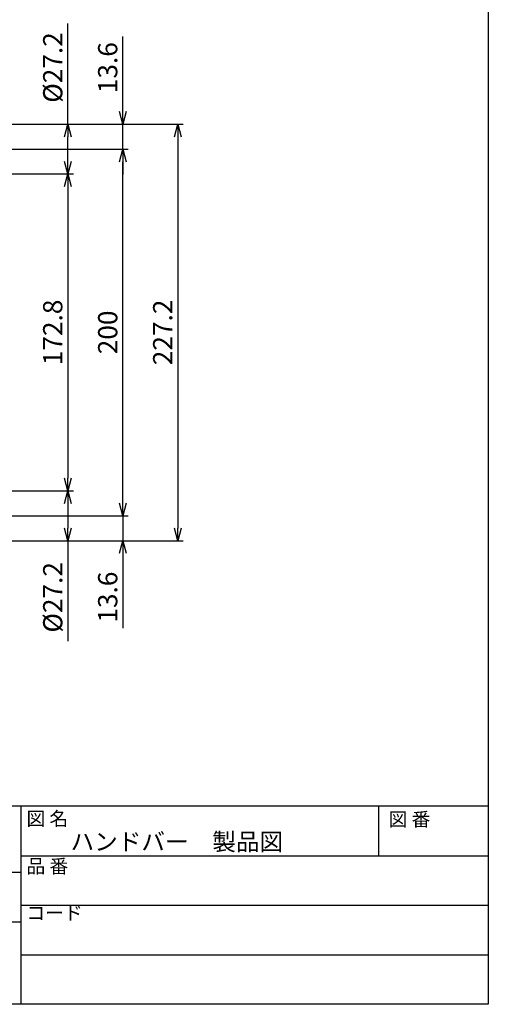
# Model space of a CAD drawing. Extents: x 0 to 2421, y 0 to 1680.
# Drawn here: x 2165 to 2421, y 0 to 537 of the extents above; entities that cross this region are included whole.
import ezdxf

# ---------------------------------------------------------------- set-up
doc = ezdxf.new("R2010")
doc.units = 0
doc.header["$LTSCALE"] = 3
doc.header["$PDMODE"] = 35
doc.linetypes.add('DIMENSION', pattern=[2e-15, 1e-15, 1e-15])
doc.layers.get('0').update_dxf_attribs({"linetype": 'CONTINUOUS'})
doc.layers.get('Defpoints').update_dxf_attribs({"linetype": 'CONTINUOUS'})
for name, color, linetype in [('ASKPAPERFRAME', 7, 'CONTINUOUS'), ('ASKPAPERSIZE', 7, 'CONTINUOUS'), ('製品', 7, 'CONTINUOUS')]:
    doc.layers.add(name, color=color, linetype=linetype)
doc.styles.add('STD', font='TXT', dxfattribs={"bigfont": 'BIGFONT'})
doc.dimstyles.new('ﾕﾆｵﾝ2002', dxfattribs={"dimscale": 3, "dimtxt": 3.5, "dimasz": 2.3, "dimexe": 1, "dimexo": 1, "dimgap": 1, "dimtad": 0, "dimdsep": 46, "dimtxsty": 'STD', "dimblk": 'OPEN30', "dimcen": 0, "dimclrd": 3, "dimclre": 3, "dimclrt": 4, "dimazin": 2, "dimtfac": 1, "dimtmove": 2, "dimatfit": 3, "dimldrblk": 'OPEN30', "dimfxl": 1, "dimtolj": 1, "dimtzin": 0, "dimarcsym": 0})

# ---------------------------------------------------------------- blocks, each defined once
blk = doc.blocks.new('_Open30')
at = {"color": 0, "linetype": 'ByBlock', "lineweight": -2}
for p, q in [((-1, 0.268), (0, 0)), ((0, 0), (-1, -0.268)), ((0, 0), (-1, 0))]:
    blk.add_line(p, q, dxfattribs=at)
blk = doc.blocks.new('*D46')
at = {"layer": 'Defpoints', "color": 0, "linetype": 'DIMENSION'}
for p in [(2054.07, 452.89), (2054.07, 280.09), (2191.57, 280.09)]:
    blk.add_point(p, dxfattribs=at)
at = {"layer": '製品', "color": 3, "linetype": 'DIMENSION', "lineweight": -2}
for p, q in [((2057.07, 452.89), (2194.57, 452.89)), ((2191.57, 445.99), (2191.57, 286.99)), ((2057.07, 280.09), (2194.57, 280.09))]:
    blk.add_line(p, q, dxfattribs=at)
at = {"layer": '製品', "color": 3, "linetype": 'DIMENSION', "lineweight": -2, "xscale": 6.899999999999999, "yscale": 6.899999999999999, "zscale": 6.899999999999999}
for p, rotation in [((2191.57, 452.89), 90), ((2191.57, 280.09), 270)]:
    blk.add_blockref('_Open30', p, dxfattribs=dict(at, rotation=rotation))
at = {"layer": '製品', "color": 4, "linetype": 'DIMENSION', "insert": (2183.32, 366.49), "char_height": 10.5, "attachment_point": 5, "rotation": 90, "style": 'STD'}
blk.add_mtext('\\A1;172.8', dxfattribs=at)
blk = doc.blocks.new('*D47')
at = {"layer": 'Defpoints', "color": 0, "linetype": 'DIMENSION'}
for p in [(2054.07, 480.09), (2191.57, 480.09), (2111.4, 452.89)]:
    blk.add_point(p, dxfattribs=at)
at = {"layer": '製品', "color": 3, "linetype": 'DIMENSION', "lineweight": -2}
for p, q in [((2191.57, 480.09), (2191.57, 534.99)), ((2057.07, 480.09), (2194.57, 480.09)), ((2191.57, 459.79), (2191.57, 473.19)), ((2114.4, 452.89), (2194.57, 452.89))]:
    blk.add_line(p, q, dxfattribs=at)
at = {"layer": '製品', "color": 3, "linetype": 'DIMENSION', "lineweight": -2, "xscale": 6.899999999999999, "yscale": 6.899999999999999, "zscale": 6.899999999999999}
for p, rotation in [((2191.57, 480.09), 90), ((2191.57, 452.89), 270)]:
    blk.add_blockref('_Open30', p, dxfattribs=dict(at, rotation=rotation))
at = {"layer": '製品', "color": 4, "linetype": 'DIMENSION', "insert": (2183.32, 510.99), "char_height": 10.5, "attachment_point": 5, "rotation": 90, "style": 'STD'}
blk.add_mtext('\\A1;%%c27.2', dxfattribs=at)
blk = doc.blocks.new('*D48')
at = {"layer": 'Defpoints', "color": 0, "linetype": 'DIMENSION'}
for p in [(2161.57, 280.09), (2054.07, 252.89), (2191.57, 252.89)]:
    blk.add_point(p, dxfattribs=at)
at = {"layer": '製品', "color": 3, "linetype": 'DIMENSION', "lineweight": -2}
for p, q in [((2164.57, 280.09), (2194.57, 280.09)), ((2191.57, 273.19), (2191.57, 259.79)), ((2057.07, 252.89), (2194.57, 252.89)), ((2191.57, 252.89), (2191.57, 197.99))]:
    blk.add_line(p, q, dxfattribs=at)
at = {"layer": '製品', "color": 3, "linetype": 'DIMENSION', "lineweight": -2, "xscale": 6.899999999999999, "yscale": 6.899999999999999, "zscale": 6.899999999999999}
for p, rotation in [((2191.57, 280.09), 90), ((2191.57, 252.89), 270)]:
    blk.add_blockref('_Open30', p, dxfattribs=dict(at, rotation=rotation))
at = {"layer": '製品', "color": 4, "linetype": 'DIMENSION', "insert": (2183.32, 221.99), "char_height": 10.5, "attachment_point": 5, "rotation": 90, "style": 'STD'}
blk.add_mtext('\\A1;%%c27.2', dxfattribs=at)
blk = doc.blocks.new('*D49')
at = {"layer": 'Defpoints', "color": 0, "linetype": 'DIMENSION'}
for p in [(2067.82, 466.49), (2221.57, 466.49), (2067.82, 266.49)]:
    blk.add_point(p, dxfattribs=at)
at = {"layer": '製品', "color": 3, "linetype": 'DIMENSION', "lineweight": -2}
for p, q in [((2070.82, 466.49), (2224.57, 466.49)), ((2221.57, 273.39), (2221.57, 459.59)), ((2070.82, 266.49), (2224.57, 266.49))]:
    blk.add_line(p, q, dxfattribs=at)
at = {"layer": '製品', "color": 3, "linetype": 'DIMENSION', "lineweight": -2, "xscale": 6.899999999999999, "yscale": 6.899999999999999, "zscale": 6.899999999999999}
for p, rotation in [((2221.57, 466.49), 90), ((2221.57, 266.49), 270)]:
    blk.add_blockref('_Open30', p, dxfattribs=dict(at, rotation=rotation))
at = {"layer": '製品', "color": 4, "linetype": 'DIMENSION', "insert": (2213.32, 366.49), "char_height": 10.5, "attachment_point": 5, "rotation": 90, "style": 'STD'}
blk.add_mtext('\\A1;200', dxfattribs=at)
blk = doc.blocks.new('*D50')
at = {"layer": 'Defpoints', "color": 0, "linetype": 'DIMENSION'}
for p in [(2177.04, 480.09), (2182.06, 252.89), (2251.57, 252.89)]:
    blk.add_point(p, dxfattribs=at)
at = {"layer": '製品', "color": 3, "linetype": 'DIMENSION', "lineweight": -2}
for p, q in [((2180.04, 480.09), (2254.57, 480.09)), ((2251.57, 473.19), (2251.57, 259.79)), ((2185.06, 252.89), (2254.57, 252.89))]:
    blk.add_line(p, q, dxfattribs=at)
at = {"layer": '製品', "color": 3, "linetype": 'DIMENSION', "lineweight": -2, "xscale": 6.899999999999999, "yscale": 6.899999999999999, "zscale": 6.899999999999999}
for p, rotation in [((2251.57, 480.09), 90), ((2251.57, 252.89), 270)]:
    blk.add_blockref('_Open30', p, dxfattribs=dict(at, rotation=rotation))
at = {"layer": '製品', "color": 4, "linetype": 'DIMENSION', "insert": (2243.32, 366.49), "char_height": 10.5, "attachment_point": 5, "rotation": 90, "style": 'STD'}
blk.add_mtext('\\A1;227.2', dxfattribs=at)
blk = doc.blocks.new('*D51')
at = {"layer": 'Defpoints', "color": 0, "linetype": 'DIMENSION'}
for p in [(2213.99, 266.49), (2213.99, 252.89), (2221.57, 252.89)]:
    blk.add_point(p, dxfattribs=at)
at = {"layer": '製品', "color": 3, "linetype": 'DIMENSION', "lineweight": -2}
for p, q in [((2221.57, 273.39), (2221.57, 280.29)), ((2216.99, 266.49), (2224.57, 266.49)), ((2221.57, 266.49), (2221.57, 252.89)), ((2216.99, 252.89), (2224.57, 252.89)), ((2221.57, 245.99), (2221.57, 205.09))]:
    blk.add_line(p, q, dxfattribs=at)
at = {"layer": '製品', "color": 3, "linetype": 'DIMENSION', "lineweight": -2, "xscale": 6.899999999999999, "yscale": 6.899999999999999, "zscale": 6.899999999999999}
for p, rotation in [((2221.57, 266.49), 270), ((2221.57, 252.89), 90)]:
    blk.add_blockref('_Open30', p, dxfattribs=dict(at, rotation=rotation))
at = {"layer": '製品', "color": 4, "linetype": 'DIMENSION', "insert": (2213.32, 222.09), "char_height": 10.5, "attachment_point": 5, "rotation": 90, "style": 'STD'}
blk.add_mtext('\\A1;13.6', dxfattribs=at)
blk = doc.blocks.new('*D52')
at = {"layer": 'Defpoints', "color": 0, "linetype": 'DIMENSION'}
for p in [(2208.98, 480.09), (2221.57, 480.09), (2208.98, 466.49)]:
    blk.add_point(p, dxfattribs=at)
at = {"layer": '製品', "color": 3, "linetype": 'DIMENSION', "lineweight": -2}
for p, q in [((2221.57, 486.99), (2221.57, 527.89)), ((2211.98, 480.09), (2224.57, 480.09)), ((2221.57, 466.49), (2221.57, 480.09)), ((2211.98, 466.49), (2224.57, 466.49)), ((2221.57, 459.59), (2221.57, 452.69))]:
    blk.add_line(p, q, dxfattribs=at)
at = {"layer": '製品', "color": 3, "linetype": 'DIMENSION', "lineweight": -2, "xscale": 6.899999999999999, "yscale": 6.899999999999999, "zscale": 6.899999999999999}
for p, rotation in [((2221.57, 480.09), 270), ((2221.57, 466.49), 90)]:
    blk.add_blockref('_Open30', p, dxfattribs=dict(at, rotation=rotation))
at = {"layer": '製品', "color": 4, "linetype": 'DIMENSION', "insert": (2213.32, 510.89), "char_height": 10.5, "attachment_point": 5, "rotation": 90, "style": 'STD'}
blk.add_mtext('\\A1;13.6', dxfattribs=at)

msp = doc.modelspace()

# ---------------------------------------------------------------- linework, layer by layer
at = {"layer": 'ASKPAPERFRAME', "color": 7}
msp.add_line((2421, 108), (0, 108), dxfattribs=at)
at = {"layer": 'ASKPAPERFRAME', "color": 7, "linetype": 'Continuous'}
for p, q in [((2166, 108), (2166, 0)), ((2361, 108), (2361, 81)), ((2166, 81), (2421, 81)), ((1986, 72), (2166, 72)), ((2166, 54), (2421, 54)), ((1986, 45), (2166, 45)), ((2166, 27), (2421, 27))]:
    msp.add_line(p, q, dxfattribs=at)
at = {"layer": 'ASKPAPERFRAME'}
msp.add_lwpolyline([(0, 0), (0, 1680), (2421, 1680), (2421, 0)], close=True, dxfattribs=at)
at = {"layer": 'ASKPAPERSIZE', "color": 4, "linetype": 'Continuous'}
msp.add_lwpolyline([(0, 0), (0, 1680), (2421, 1680), (2421, 0)], close=True, dxfattribs=at)

# ---------------------------------------------------------------- texts
at = {"layer": 'ASKPAPERFRAME', "color": 4, "style": 'STD'}
for s, p in [('図 名', (2169, 97.5)), ('図 番', (2366.625, 97.108)), ('品 番', (2169, 71.575)), ('コード', (2169, 46.074))]:
    msp.add_text(s, height=7.5, dxfattribs=at).set_placement(p)
at = {"layer": '製品', "color": 4, "linetype": 'Continuous', "style": 'STD'}
msp.add_text('ハンドバー\u3000製品図', height=9.45, dxfattribs=at).set_placement((2193.024, 83.969))

# ---------------------------------------------------------------- dimensions: what is measured, and where the dimension line sits
at = {"layer": '製品', "color": 7, "linetype": 'DIMENSION'}
for base, p1, p2, picture, middle in [((2191.571, 480.094), (2111.397, 452.894), (2054.071, 480.094), '*D47', (2183.321, 510.994)), ((2191.571, 252.894), (2161.571, 280.094), (2054.071, 252.894), '*D48', (2183.321, 221.994))]:
    dim = msp.add_linear_dim(base=base, p1=p1, p2=p2, angle=90, text='%%c<>', dimstyle='ﾕﾆｵﾝ2002', override={"dimtad": 1, "dimpost": '<>', "dimtp": 0.1, "dimtm": 0.1, "dimtfac": 0.5, "dimtmove": 0}, dxfattribs=at)
    dim.commit()
    dim.dimension.update_dxf_attribs({"geometry": picture, "text_midpoint": middle})
for base, p1, p2, picture, middle in [((2221.571, 480.094), (2208.976, 466.494), (2208.976, 480.094), '*D52', (2213.321, 510.894)), ((2251.571, 252.894), (2177.042, 480.094), (2182.064, 252.894), '*D50', (2243.321, 366.494)), ((2221.571, 466.494), (2067.821, 266.494), (2067.821, 466.494), '*D49', (2213.321, 366.494)), ((2191.571, 280.094), (2054.071, 452.894), (2054.071, 280.094), '*D46', (2183.321, 366.494)), ((2221.571, 252.894), (2213.991, 266.494), (2213.991, 252.894), '*D51', (2213.321, 222.094))]:
    dim = msp.add_linear_dim(base=base, p1=p1, p2=p2, angle=90, dimstyle='ﾕﾆｵﾝ2002', override={"dimtad": 1, "dimpost": '<>', "dimtp": 0.1, "dimtm": 0.1, "dimtfac": 0.5, "dimtmove": 0}, dxfattribs=at)
    dim.commit()
    dim.dimension.update_dxf_attribs({"geometry": picture, "text_midpoint": middle})

doc.saveas('drawing.dxf')
